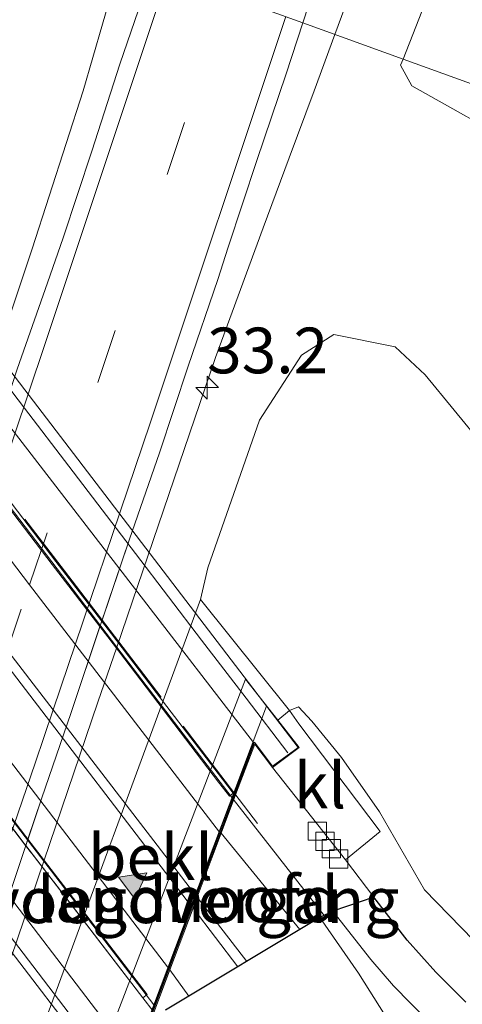
# Model space of a CAD drawing. Units: metres. Extents: x 251084 to 256027, y 562500 to 568750.
# Drawn here: x 255172 to 255196, y 566614 to 566668 of the extents above; entities that cross this region are included whole.
import ezdxf
from ezdxf.enums import TextEntityAlignment as Align

# ---------------------------------------------------------------- set-up
doc = ezdxf.new("R2010")
doc.units = ezdxf.units.M
doc.linetypes.add('IE-TERREINAFSCHEIDING', pattern=[10, 8, -2])
doc.linetypes.add('VW-3-9_STREEP', pattern=[12, 3, -9])
doc.layers.get('0').update_dxf_attribs({"lineweight": 25})
for name, color, linetype, lineweight in [('B-ME-AM-KILOMETR-S-B1', 7, 'Continuous', 18), ('B-ME-BV-GELEIDECONSTRUCTIE-GELEIDERAIL-L-B1', 213, 'BV-GELEIDERAIL', 18), ('B-ME-BV-GELEIDECONSTRUCTIE-GELEIDERAIL-L-B2', 213, 'BV-GELEIDERAIL', 18), ('B-ME-GR-STRUIKEN-GV-B6', 93, 'Continuous', 18), ('B-ME-GW-KRUINLIJN-L-B1', 93, 'Continuous', 18), ('B-ME-GW-TEENLIJN-L-B1', 93, 'Continuous', 18), ('B-ME-IE-GRASLAND-GV-B6', 93, 'Continuous', 18), ('B-ME-IE-HULPGEOMETRIE-L-B1', 53, 'Continuous', 18), ('B-ME-IE-TERREINAFSCHEIDING-RASTERHEKWERK-L-B1', 8, 'IE-TERREINAFSCHEIDING', 18), ('B-ME-IE-TERREINAFSCHEIDING-RASTERHEKWERK-L-B2', 8, 'IE-TERREINAFSCHEIDING', 18), ('B-ME-KG-KADASTRAAL-OPNAMEDTMGRENS-L-B1', 10, 'Continuous', 25), ('B-ME-KW-LANDHOOFD-GV-B6', 173, 'Continuous', 18), ('B-ME-KW-VIADUCT-GV-B7', 173, 'Continuous', 18), ('B-ME-KW-VOEGOVERGANG-L-B2', 8, 'Continuous', 18), ('B-ME-OB-BEKLEDING-GV-B6', 253, 'Continuous', 18), ('B-ME-VH-VERH_SOORT-BETON-OVERIG-GV-B7', 8, 'IE-TERREINAFSCHEIDING-NATUURLIJK-HOUTWAL', 18), ('B-ME-VH-VERH_SOORT-BITUMEN-GV-B6', 8, 'IE-TERREINAFSCHEIDING-NATUURLIJK-HOUTWAL', 18), ('B-ME-VH-VERH_SOORT-BITUMEN-GV-B7', 8, 'IE-TERREINAFSCHEIDING-NATUURLIJK-HOUTWAL', 18), ('B-ME-VH-VERH_SOORT-KLINKERS-GV-B6', 8, 'IE-TERREINAFSCHEIDING-NATUURLIJK-HOUTWAL', 18), ('B-ME-VV-KOLK-S-B1', 8, 'Continuous', 18), ('B-ME-VW-MARKERING-39STREEP-015-L-B1', 255, 'VW-3-9_STREEP', 18), ('B-ME-VW-MARKERING-STREEP-015-L-B1', 7, 'Continuous', 18), ('B-ME-VW-MARKERING-STREEP-015-L-B2', 7, 'Continuous', 18), ('B-ME-VW-MARKERING-VLAKMARK-S-B2', 7, 'Continuous', 18)]:
    doc.layers.add(name, color=color, linetype=linetype, lineweight=lineweight)
doc.styles.add('NLCS-ISO', font='NLCS-ISO.TTF')
doc.linetypes.add('BV-GELEIDERAIL', pattern='A,10,-3,[108,NLCS.SHX,S=1,R=0,X=0,Y=0],-3', length=16)
doc.linetypes.add('IE-TERREINAFSCHEIDING-NATUURLIJK-HOUTWAL', pattern='A,7,-1.5,[67,NLCS.SHX,S=0.75,R=45,X=0,Y=0],-1.5,7,-1.5,[70,NLCS.SHX,S=0.75,R=0,X=0,Y=0],-1.5', length=20)

# ---------------------------------------------------------------- blocks, each defined once
blk = doc.blocks.new('hecto')
for p, q in [((0, 0.625), (-0.625, 0)), ((0, -0.625), (0, 0.625)), ((-0.625, 0), (0.625, 0)), ((0.625, 0), (0, -0.625))]:
    blk.add_line(p, q)
blk = doc.blocks.new('kolk')
blk.add_lwpolyline([(-0.5, -0.5), (0.5, -0.5), (0.5, 0.5), (-0.5, 0.5)], close=True)
blk = doc.blocks.new('verfsymbol')
for color in [252, 253]:
    blk.add_hatch(color=color).paths.add_polyline_path([(0.75, -0.625), (0, 0.75), (-0.75, -0.625)])
blk.add_lwpolyline([(0.75, -0.625), (0, 0.75), (-0.75, -0.625)], close=True)

msp = doc.modelspace()

# ---------------------------------------------------------------- linework, layer by layer
at = {"layer": 'B-ME-BV-GELEIDECONSTRUCTIE-GELEIDERAIL-L-B1'}
for p, q in [((255192.6422, 566676.8776, 2.9772), (255189.0225, 566666.9738, 3.2883)), ((255183.4489, 566625.1361, 9.6609), (255188.437, 566618.7722, 9.5935))]:
    msp.add_line(p, q, dxfattribs=at)
for points in [[(255177.3502, 566671.1906, 3.7582), (255175.2421, 566663.8738, 3.7571), (255172.4467, 566655.2444, 3.7775), (255169.5279, 566646.5458, 3.7988), (255168.7704, 566644.3111, 3.7897), (255166.6102, 566637.9384, 3.7639), (255164.7786, 566632.5388, 3.7447), (255163.0845, 566627.5445, 3.727), (255159.5081, 566617.2136, 3.7536), (255157.6199, 566612.1367, 3.7608), (255152.1701, 566598.6402, 3.708), (255149.4232, 566591.8993, 3.6854), (255144.8666, 566580.7491, 3.7419), (255138.6513, 566565.9388, 3.73), (255134.5275, 566555.9565, 3.7032)], [(255189.0225, 566666.9738, 3.2883), (255187.89, 566663.875, 3.3857), (255186.5226, 566660.2118, 3.5292), (255185.1009, 566656.3811, 3.6554), (255182.4954, 566649.2923, 3.6557), (255177.0812, 566633.4544, 3.634), (255176.0526, 566630.4455, 3.6299), (255173.0804, 566621.7321, 3.6313), (255170.1833, 566613.2386, 3.6327), (255166.0992, 566601.3173, 3.6555), (255161.4484, 566587.5911, 3.6823), (255152.6423, 566562.7679, 3.6694), (255146.3204, 566542.7853, 3.546), (255143.9441, 566535.2952, 3.2546), (255141.041, 566526.554, 2.8195)]]:
    msp.add_polyline3d(points, dxfattribs=at)
at = {"layer": 'B-ME-BV-GELEIDECONSTRUCTIE-GELEIDERAIL-L-B2'}
for points in [[(255151.9629, 566666.2304, 9.6826), (255151.9921, 566666.1921, 9.6827), (255152.5282, 566665.49, 9.6854), (255155.8798, 566661.109, 9.678), (255156.0555, 566660.8793, 9.6776), (255162.8613, 566652.0227, 9.7374), (255164.4142, 566650.0018, 9.751), (255168.7704, 566644.3111, 9.7304), (255177.0812, 566633.4544, 9.6911), (255183.394, 566625.2078, 9.6612), (255183.4489, 566625.1361, 9.6609)], [(255179.1817, 566613.7899, 9.5999), (255179.1144, 566613.8775, 9.6005), (255173.0804, 566621.7321, 9.6507), (255164.7786, 566632.5388, 9.7199), (255160.721, 566637.8208, 9.7537), (255158.7235, 566640.4354, 9.7482), (255151.7471, 566649.5673, 9.7289), (255149.1207, 566653.0051, 9.7216), (255147.6916, 566654.8595, 9.7005), (255147.6719, 566654.885, 9.7002)]]:
    msp.add_polyline3d(points, dxfattribs=at)
at = {"layer": 'B-ME-GR-STRUIKEN-GV-B6'}
for points in [[(255232.327, 566673.405, 3.015), (255233.242, 566662.444, 3.586), (255232.302, 566656.62, 3.436), (255231.3135, 566651.6955, 3.4941), (255192.761, 566665.6232, 2.7919), (255195.367, 566672.298, 2.731)], [(255231.3135, 566651.6955, 3.4941), (255231.025, 566650.258, 3.511), (255228.849, 566646.434, 3.089), (255227.5611, 566644.502, 2.7624), (255225.096, 566640.804, 2.828), (255220.391, 566637.383, 2.802), (255215.001, 566639.009, 2.601), (255211.077, 566640.723, 2.72), (255210.015, 566643.021, 2.737), (255211.749, 566646.606, 2.578), (255210.321, 566651.431, 2.678), (255207.154, 566655.45, 2.645), (255205.262, 566655.199, 2.71), (255199.349, 566660.732, 2.664), (255193.248, 566664.157, 2.799), (255192.627, 566665.28, 2.795), (255192.761, 566665.6232, 2.7919), (255231.3135, 566651.6955, 3.4941)]]:
    msp.add_polyline3d(points, dxfattribs=at)
at = {"layer": 'B-ME-GW-KRUINLIJN-L-B1'}
msp.add_polyline3d([(255186.538, 566629.988, 8.856), (255187.035, 566630.185, 8.856), (255187.77, 566629.392, 8.852), (255189.383, 566627.415, 8.904), (255191.473, 566624.444, 8.868), (255193.939, 566620.172, 8.784), (255197.287, 566616.726, 8.621), (255201.324, 566613.643, 8.41), (255204.618, 566612.037, 8.358), (255208.077, 566611.109, 8.219), (255210.229, 566610.633, 8.187), (255212.952, 566610.582, 8.119), (255215.519, 566610.678, 8.1), (255217.833, 566611.088, 8.08), (255221.32, 566611.971, 8.008), (255224.011, 566612.713, 8.016), (255225.917, 566613.57, 8.016), (255228.237, 566614.854, 8.004), (255229.961, 566616.83, 7.924), (255231.842, 566620.108, 7.817), (255233.493, 566623.623, 7.693), (255236.26, 566629.904, 7.273), (255238.966, 566639.691, 6.893), (255240.0106, 566648.5535, 6.563)], dxfattribs=at)
at = {"layer": 'B-ME-GW-TEENLIJN-L-B1'}
msp.add_polyline3d([(255181.669, 566636.06, 2.824), (255182.061, 566637.792, 2.939), (255184.896, 566645.866, 2.836), (255187.191, 566649.424, 2.883), (255188.972, 566650.546, 2.87), (255192.32, 566649.876, 2.802), (255193.961, 566648.342, 2.828), (255200.317, 566640.614, 3.057), (255204.935, 566635.447, 3.085), (255210.266, 566632.115, 3.189), (255215.878, 566630.915, 3.274), (255220.496, 566631.873, 3.4), (255224.535, 566635.51, 3.263), (255226.756, 566640.066, 3.152), (255227.5611, 566644.502, 2.7624)], dxfattribs=at)
at = {"layer": 'B-ME-IE-GRASLAND-GV-B6'}
for points in [[(255195.367, 566672.298, 2.731), (255192.761, 566665.6232, 2.7919), (255187.2784, 566667.6039, 3.0058), (255189.4699, 566674.3133, 3.0097)], [(255170.0905, 566673.6638, 2.9947), (255179.0351, 566670.5819, 3.1505), (255178.8722, 566670.0805, 3.1505), (255177.2517, 566665.3495, 3.1179), (255175.7243, 566660.5886, 3.136), (255174.1523, 566655.8421, 3.1378), (255173.287, 566653.3752, 3.1161), (255171.6264, 566648.6585, 3.1262), (255170.0648, 566643.9081, 3.1117), (255168.3325, 566639.2168, 3.0936), (255166.9019, 566634.4229, 3.1027), (255165.2229, 566629.7118, 3.0954), (255163.628, 566624.973, 3.0846), (255162.0554, 566620.2268, 3.0936), (255158.7675, 566610.784, 3.1029), (255157.1266, 566606.0612, 3.0903), (255153.7977, 566596.6305, 3.0906), (255152.1699, 566591.903, 3.1123), (255151.343, 566589.3843, 3.1388), (255149.6334, 566584.6852, 3.1152), (255148.0411, 566579.9448, 3.1424)], [(255157.8745, 566581.794, 2.9744), (255159.5453, 566586.5068, 2.9672), (255160.348, 566588.7378, 2.9547), (255161.5051, 566592.0762, 2.9685), (255163.1584, 566596.7948, 2.9396), (255164.846, 566601.5017, 2.9505), (255166.4639, 566606.2326, 2.9541), (255169.7113, 566615.6909, 2.9631), (255171.368, 566620.4088, 2.9559), (255172.9626, 566625.148, 2.9432), (255174.5903, 566629.8754, 2.9378), (255176.1684, 566634.6198, 2.9577), (255177.7852, 566639.3514, 2.974), (255179.4163, 566644.0776, 2.983), (255180.9945, 566648.8221, 2.9837), (255182.6124, 566653.5535, 2.9898), (255183.1775, 566655.3289, 3.0023), (255184.7568, 566660.0726, 3.0006), (255186.3648, 566664.8071, 3.0042), (255187.2784, 566667.6039, 3.0058), (255192.761, 566665.6232, 2.7919)], [(255192.761, 566665.6232, 2.7919), (255192.627, 566665.28, 2.795), (255193.248, 566664.157, 2.799), (255199.349, 566660.732, 2.664)], [(255200.317, 566640.614, 3.057), (255193.961, 566648.342, 2.828), (255192.32, 566649.876, 2.802), (255188.972, 566650.546, 2.87), (255187.191, 566649.424, 2.883), (255184.896, 566645.866, 2.836), (255182.061, 566637.792, 2.939), (255181.669, 566636.06, 2.824), (255172.04, 566609.976, 2.955), (255170.27, 566605.528, 2.939), (255169.205, 566599.886, 2.9), (255168.666, 566595.445, 2.812), (255168.104, 566590.738, 2.693), (255167.84, 566582.047, 2.685)], [(255197.287, 566616.726, 8.621), (255193.939, 566620.172, 8.784), (255191.473, 566624.444, 8.868), (255189.383, 566627.415, 8.904), (255187.77, 566629.392, 8.852), (255187.035, 566630.185, 8.856), (255186.538, 566629.988, 8.856), (255181.669, 566636.06, 2.824), (255182.061, 566637.792, 2.939), (255184.896, 566645.866, 2.836), (255187.191, 566649.424, 2.883), (255188.972, 566650.546, 2.87), (255192.32, 566649.876, 2.802), (255193.961, 566648.342, 2.828), (255200.317, 566640.614, 3.057)], [(255196.193, 566614.024, 8.741), (255194.559, 566615.663, 8.796), (255192.989, 566617.425, 8.836), (255191.15, 566619.76, 8.816), (255189.613, 566621.819, 8.784), (255191.507, 566623.365, 8.84), (255187.051, 566629.246, 8.88), (255186.538, 566629.988, 8.856), (255187.035, 566630.185, 8.856), (255187.77, 566629.392, 8.852), (255189.383, 566627.415, 8.904), (255191.473, 566624.444, 8.868), (255193.939, 566620.172, 8.784), (255197.287, 566616.726, 8.621)]]:
    msp.add_polyline3d(points, dxfattribs=at)
at = {"layer": 'B-ME-IE-HULPGEOMETRIE-L-B1'}
msp.add_polyline3d([(255144.7274, 566681.9906, 8.628), (255152.4908, 566679.4418, 8.6546), (255160.4279, 566676.8361, 2.9692), (255161.4623, 566676.4965, 2.8774), (255162.0428, 566676.3059, 2.8883), (255170.0905, 566673.6638, 2.9947), (255179.0351, 566670.5819, 3.1505), (255187.2784, 566667.6039, 3.0058), (255192.761, 566665.6232, 2.7919), (255231.3135, 566651.6955, 3.4941), (255240.0106, 566648.5535, 6.563), (255242.4918, 566647.6572, 6.8544), (255247.4858, 566645.853, 6.9491), (255249.2538, 566645.2143, 6.8504), (255263.9596, 566639.9016, 2.0559), (255267.8768, 566638.4864, 1.968), (255269.8602, 566637.7699, 0.53), (255272.9554, 566636.6517, 0.53), (255275.1049, 566635.8752, 1.844)], dxfattribs=at)
at = {"layer": 'B-ME-IE-TERREINAFSCHEIDING-RASTERHEKWERK-L-B1'}
msp.add_line((255183.5536, 566625.4143, 10.0915), (255184.7826, 566623.8065, 10.0822), dxfattribs=at)
at = {"layer": 'B-ME-IE-TERREINAFSCHEIDING-RASTERHEKWERK-L-B2'}
msp.add_line((255179.0815, 566613.529, 10.0317), (255178.5132, 566614.2658, 10.0384), dxfattribs=at)
for points in [[(255151.9441, 566672.7656, 9.0852), (255155.304, 566668.3736, 9.1269), (255157.7486, 566665.1781, 9.1791), (255161.3955, 566660.411, 9.2365), (255165.0378, 566655.65, 9.2197), (255168.3797, 566651.2816, 9.2365), (255172.0253, 566646.5161, 9.259), (255174.449, 566643.348, 9.259), (255178.1015, 566638.5736, 9.2422), (255181.7301, 566633.8304, 9.2253), (255184.1605, 566630.6534, 9.1747), (255186.451, 566627.6594, 9.1522)], [(255152.5188, 566665.8957, 10.058), (255158.8816, 566657.6206, 10.1513), (255165.9747, 566648.3952, 10.159), (255174.6461, 566637.068, 10.1583), (255183.5536, 566625.4143, 10.0915)], [(255178.5132, 566614.2658, 10.0384), (255172.1466, 566622.5204, 10.1136), (255169.1044, 566626.488, 10.1298), (255166.0592, 566630.4542, 10.1455), (255163.0189, 566634.4232, 10.1487), (255159.9712, 566638.3875, 10.1503), (255153.8957, 566646.33, 10.1645), (255147.8545, 566654.192, 10.1175)], [(255144.5309, 566652.5079, 9.1497), (255147.6938, 566648.378, 9.2061), (255151.8494, 566642.9519, 9.2512), (255156.3098, 566637.1277, 9.2399), (255161.1917, 566630.7533, 9.2061), (255164.8684, 566625.9524, 9.2187), (255168.1675, 566621.6447, 9.2018), (255171.9531, 566616.7017, 9.1793), (255175.5605, 566611.9914, 9.1003), (255179.0514, 566607.4331, 9.0496)]]:
    msp.add_polyline3d(points, dxfattribs=at)
at = {"layer": 'B-ME-KG-KADASTRAAL-OPNAMEDTMGRENS-L-B1'}
msp.add_polyline3d([(255196.193, 566614.024, 8.741), (255194.559, 566615.663, 8.796), (255192.989, 566617.425, 8.836), (255191.15, 566619.76, 8.816), (255188.916, 566619.009, 8.856), (255188.21, 566618.66, 8.944), (255179.7531, 566613.585, 8.9384)], dxfattribs=at)
msp.add_polyline3d([(255196.193, 566614.024, 8.741), (255194.559, 566615.663, 8.796), (255192.989, 566617.425, 8.836), (255191.15, 566619.76, 8.816), (255188.916, 566619.009, 8.856), (255188.21, 566618.66, 8.944), (255179.7531, 566613.585, 8.9384)], dxfattribs=at)
at = {"layer": 'B-ME-KW-LANDHOOFD-GV-B6'}
msp.add_polyline3d([(255185.897, 566629.456, 8.896), (255187.078, 566627.949, 8.916), (255185.604, 566626.87, 8.92), (255184.633, 566628.141, 8.928), (255183.592, 566625.373, 9.075), (255182.799, 566623.265, 8.999), (255181.486, 566619.776, 9.043), (255181.257, 566619.168, 9.031), (255179.989, 566615.797, 8.983), (255178.1, 566610.777, 8.824), (255180.114, 566608.134, 8.828), (255178.747, 566606.971, 8.844), (255177.879, 566608.146, 8.844), (255176.026, 566610.588, 6.164), (255184.14, 566631.697, 6.164), (255185.897, 566629.456, 8.896)], dxfattribs=at)
at = {"layer": 'B-ME-KW-VIADUCT-GV-B7'}
msp.add_polyline3d([(255164.872, 566656.88, 8.979), (255187.007, 566627.959, 8.916), (255185.614, 566626.939, 8.92), (255184.618, 566628.243, 8.928), (255178.043, 566610.769, 8.824), (255180.046, 566608.141, 8.828), (255178.755, 566607.043, 8.844), (255156.582, 566636.001, 8.968), (255144.3622, 566652.3953, 8.8955), (255145.4466, 566653.2346, 8.9101), (255146.5195, 566651.8381, 8.9252), (255153.1017, 566669.2415, 8.8733), (255150.968, 566672.0856, 8.8333), (255152.0596, 566672.8495, 8.8414), (255164.872, 566656.88, 8.979)], dxfattribs=at)
at = {"layer": 'B-ME-KW-VOEGOVERGANG-L-B2'}
msp.add_line((255185.2837, 566630.2106, 8.9648), (255177.2669, 566608.9864, 8.876), dxfattribs=at)
at = {"layer": 'B-ME-OB-BEKLEDING-GV-B6'}
msp.add_polyline3d([(255181.669, 566636.06, 2.824), (255186.538, 566629.988, 8.856), (255185.897, 566629.456, 8.896), (255184.14, 566631.697, 6.164), (255176.026, 566610.588, 6.164), (255177.879, 566608.146, 8.844), (255177.525, 566607.508, 8.725), (255172.04, 566609.976, 2.955), (255181.669, 566636.06, 2.824)], dxfattribs=at)
at = {"layer": 'B-ME-VH-VERH_SOORT-BETON-OVERIG-GV-B7'}
for points in [[(255183.4593, 566625.4518, 8.9988), (255183.25, 566625.2917, 8.9948), (255182.6572, 566626.0638, 8.9924), (255179.623, 566630.0378, 9.0255), (255176.5844, 566634.0089, 9.0524), (255176.1525, 566634.5719, 9.054), (255173.5409, 566637.9761, 9.0634), (255170.5017, 566641.9453, 9.076)], [(255170.7107, 566642.1057, 9.0799), (255173.7498, 566638.1367, 9.0673), (255176.2545, 566634.8719, 9.0582), (255176.7933, 566634.1696, 9.0563), (255179.8317, 566630.1986, 9.0295), (255182.8662, 566626.2243, 8.9963), (255183.4593, 566625.4518, 8.9988)], [(255178.7413, 566614.4408, 8.9397), (255178.5012, 566614.2566, 8.9384), (255175.0576, 566618.7434, 8.9687), (255172.1032, 566622.5938, 9.0025), (255172.0136, 566622.7106, 9.0035), (255168.9721, 566626.6787, 9.0255)], [(255169.3536, 566626.6787, 9.0255), (255172.2196, 566622.9396, 9.0048), (255172.3951, 566622.7106, 9.0035), (255175.4391, 566618.7434, 8.9687), (255178.7413, 566614.4408, 8.9397)]]:
    msp.add_polyline3d(points, dxfattribs=at)
at = {"layer": 'B-ME-VH-VERH_SOORT-BITUMEN-GV-B6'}
for points in [[(255201.7559, 566712.3805, 3.0192), (255200.2398, 566707.6159, 3.0101), (255198.7186, 566702.8529, 3.0101), (255197.1969, 566698.09, 3.0162), (255195.6504, 566693.3353, 3.0275), (255194.1217, 566688.5745, 3.0205), (255192.5747, 566683.8198, 3.0241), (255191.0535, 566679.0568, 3.0115), (255189.4699, 566674.3133, 3.0097), (255187.2784, 566667.6039, 3.0058), (255179.0351, 566670.5819, 3.1505), (255180.4168, 566674.8357, 3.1505), (255183.5776, 566684.3207, 3.1797), (255185.089, 566689.0869, 3.1761), (255186.6257, 566693.845, 3.1651), (255188.2037, 566698.5898, 3.1798), (255189.6945, 566703.3626, 3.1607), (255192.8557, 566712.8506, 3.1704)], [(255148.0411, 566579.9448, 3.1424), (255149.6334, 566584.6852, 3.1152), (255151.343, 566589.3843, 3.1388), (255152.1699, 566591.903, 3.1123), (255153.7977, 566596.6305, 3.0906), (255157.1266, 566606.0612, 3.0903), (255158.7675, 566610.784, 3.1029), (255162.0554, 566620.2268, 3.0936), (255163.628, 566624.973, 3.0846), (255165.2229, 566629.7118, 3.0954), (255166.9019, 566634.4229, 3.1027), (255168.3325, 566639.2168, 3.0936), (255170.0648, 566643.9081, 3.1117), (255171.6264, 566648.6585, 3.1262), (255173.287, 566653.3752, 3.1161), (255174.1523, 566655.8421, 3.1378), (255175.7243, 566660.5886, 3.136), (255177.2517, 566665.3495, 3.1179), (255178.8722, 566670.0805, 3.1505), (255179.0351, 566670.5819, 3.1505), (255187.2784, 566667.6039, 3.0058)], [(255179.0351, 566670.5819, 3.1505), (255187.2784, 566667.6039, 3.0058), (255186.3648, 566664.8071, 3.0042), (255184.7568, 566660.0726, 3.0006), (255183.1775, 566655.3289, 3.0023), (255182.6124, 566653.5535, 2.9898), (255180.9945, 566648.8221, 2.9837), (255179.4163, 566644.0776, 2.983), (255177.7852, 566639.3514, 2.974), (255177.2299, 566637.7263, 2.9684), (255176.2545, 566634.8719, 2.9586), (255176.1684, 566634.6198, 2.9577), (255176.1525, 566634.5719, 2.9575), (255174.5903, 566629.8754, 2.9378), (255172.9626, 566625.148, 2.9432), (255172.2196, 566622.9396, 2.9491), (255172.1032, 566622.5938, 2.95), (255171.368, 566620.4088, 2.9559), (255171.1686, 566619.841, 2.9568), (255169.7113, 566615.6909, 2.9631), (255166.4639, 566606.2326, 2.9541)], [(255158.7675, 566610.784, 3.1029), (255162.0554, 566620.2268, 3.0936), (255163.628, 566624.973, 3.0846), (255164.7329, 566628.256, 3.0921), (255165.2229, 566629.7118, 3.0954), (255165.6728, 566630.9742, 3.0974), (255165.794, 566631.3142, 3.0979), (255166.9019, 566634.4229, 3.1027), (255168.3325, 566639.2168, 3.0936), (255169.7173, 566642.9671, 3.1081), (255169.8252, 566643.2592, 3.1092), (255170.0648, 566643.9081, 3.1117), (255170.7784, 566646.0789, 3.1183), (255171.6264, 566648.6585, 3.1262), (255173.287, 566653.3752, 3.1161), (255174.1523, 566655.8421, 3.1378), (255175.7243, 566660.5886, 3.136), (255177.2517, 566665.3495, 3.1179), (255178.8722, 566670.0805, 3.1505)], [(255187.2784, 566667.6039, 3.0058), (255186.3648, 566664.8071, 3.0042), (255184.7568, 566660.0726, 3.0006), (255183.1775, 566655.3289, 3.0023), (255182.6124, 566653.5535, 2.9898), (255180.9945, 566648.8221, 2.9837), (255179.4163, 566644.0776, 2.983), (255177.7852, 566639.3514, 2.974), (255176.1684, 566634.6198, 2.9577), (255174.5903, 566629.8754, 2.9378), (255172.9626, 566625.148, 2.9432), (255171.368, 566620.4088, 2.9559), (255169.7113, 566615.6909, 2.9631), (255166.4639, 566606.2326, 2.9541), (255164.846, 566601.5017, 2.9505), (255163.1584, 566596.7948, 2.9396), (255161.5051, 566592.0762, 2.9685), (255160.348, 566588.7378, 2.9547), (255159.5453, 566586.5068, 2.9672), (255157.8745, 566581.794, 2.9744)], [(255178.1, 566610.777, 8.824), (255179.989, 566615.797, 8.983), (255181.257, 566619.168, 9.031), (255181.486, 566619.776, 9.043), (255182.799, 566623.265, 8.999), (255183.592, 566625.373, 9.075), (255184.633, 566628.141, 8.928), (255185.604, 566626.87, 8.92), (255189.613, 566621.819, 8.784), (255191.15, 566619.76, 8.816), (255188.916, 566619.009, 8.856), (255188.21, 566618.66, 8.944), (255179.7531, 566613.585, 8.9384)], [(255178.1, 566610.777, 8.824), (255179.989, 566615.797, 8.983), (255181.257, 566619.168, 9.031), (255181.486, 566619.776, 9.043), (255182.799, 566623.265, 8.999), (255183.592, 566625.373, 9.075), (255184.633, 566628.141, 8.928), (255185.604, 566626.87, 8.92), (255189.613, 566621.819, 8.784), (255191.15, 566619.76, 8.816), (255192.989, 566617.425, 8.836), (255194.559, 566615.663, 8.796), (255196.193, 566614.024, 8.741)], [(255196.593, 566610.809, 8.756), (255195.315, 566611.908, 8.796), (255194.147, 566612.974, 8.812), (255192.243, 566614.917, 8.84), (255190.99, 566616.358, 8.856), (255188.916, 566619.009, 8.856), (255188.21, 566618.66, 8.944), (255190.312, 566615.602, 8.916), (255191.775, 566613.296, 8.876)]]:
    msp.add_polyline3d(points, dxfattribs=at)
at = {"layer": 'B-ME-VH-VERH_SOORT-BITUMEN-GV-B7'}
for points in [[(255179.041, 566613.566, 8.979), (255178.028, 566610.872, 8.825), (255159.069, 566635.662, 8.995), (255146.5555, 566651.7921, 8.9258), (255148.4711, 566656.8569, 9.0449), (255149.7581, 566660.2595, 9.0755), (255149.9847, 566660.8587, 9.0537), (255151.2764, 566664.2741, 9.0235), (255153.1407, 566669.2033, 8.8877), (255165.543, 566652.857, 9.023), (255184.561, 566628.235, 8.927), (255182.714, 566623.327, 8.999), (255181.41, 566619.861, 9.043), (255181.18, 566619.25, 9.031), (255179.913, 566615.882, 8.983), (255179.041, 566613.566, 8.979)], [(255170.7107, 566642.1057, 9.0799), (255167.6661, 566646.0718, 9.0768), (255161.5789, 566654.0091, 9.05), (255158.4546, 566657.9109, 9.0263), (255155.4935, 566661.9369, 8.9932), (255152.2845, 566666.1304, 8.9549), (255152.1724, 566665.8433, 8.9521), (255155.2821, 566661.7796, 8.9893), (255158.2449, 566657.7511, 9.0224), (255161.3711, 566653.847, 9.046), (255167.4569, 566645.9116, 9.0729), (255170.5017, 566641.9453, 9.076), (255173.5409, 566637.9761, 9.0634), (255176.5844, 566634.0089, 9.0524), (255179.623, 566630.0378, 9.0255), (255182.6572, 566626.0638, 8.9924), (255183.25, 566625.2917, 8.9948), (255183.4593, 566625.4518, 8.9988), (255182.8662, 566626.2243, 8.9963), (255179.8317, 566630.1986, 9.0295), (255176.7933, 566634.1696, 9.0563), (255173.7498, 566638.1367, 9.0673), (255170.7107, 566642.1057, 9.0799)], [(255172.0136, 566622.7106, 9.0035), (255175.0576, 566618.7434, 8.9687), (255178.5012, 566614.2566, 8.9384), (255178.7413, 566614.4408, 8.9397), (255175.4391, 566618.7434, 8.9687), (255172.3951, 566622.7106, 9.0035), (255169.3536, 566626.6787, 9.0255), (255166.3071, 566630.6439, 9.0413), (255163.2681, 566634.6139, 9.0476), (255157.185, 566642.5511, 9.0429), (255154.1473, 566646.5225, 9.0224), (255151.1096, 566650.494, 8.994), (255147.9667, 566654.6001, 8.9402), (255147.7262, 566654.4161, 8.9426), (255150.7281, 566650.494, 8.994), (255153.7658, 566646.5225, 9.0224), (255156.8036, 566642.5511, 9.0429), (255162.8866, 566634.6139, 9.0476), (255165.9256, 566630.6439, 9.0413), (255168.9721, 566626.6787, 9.0255), (255172.0136, 566622.7106, 9.0035)]]:
    msp.add_polyline3d(points, dxfattribs=at)
at = {"layer": 'B-ME-VH-VERH_SOORT-KLINKERS-GV-B6'}
msp.add_polyline3d([(255189.613, 566621.819, 8.784), (255185.604, 566626.87, 8.92), (255187.078, 566627.949, 8.916), (255185.897, 566629.456, 8.896), (255186.538, 566629.988, 8.856), (255187.051, 566629.246, 8.88), (255191.507, 566623.365, 8.84), (255189.613, 566621.819, 8.784)], dxfattribs=at)
at = {"layer": 'B-ME-VW-MARKERING-39STREEP-015-L-B1'}
msp.add_polyline3d([(255058.4931, 566323.1192, 3.1942), (255064.1999, 566339.2492, 3.1902), (255069.132, 566353.077, 3.1714), (255075.6264, 566371.2006, 3.1948), (255082.2242, 566389.4582, 3.1867), (255088.8695, 566407.7147, 3.1808), (255095.5785, 566425.9458, 3.1751), (255102.5091, 566444.5559, 3.1697), (255109.3525, 566462.7262, 3.1509), (255116.3791, 566481.2413, 3.1407), (255123.3118, 566499.6271, 3.1303), (255130.1946, 566518.0335, 3.1297), (255137.037, 566536.6318, 3.1308), (255143.7236, 566555.0943, 3.13), (255150.3271, 566573.5729, 3.1204), (255156.9489, 566592.3002, 3.1171), (255163.445, 566610.918, 3.0996), (255169.7165, 566629.1932, 3.108), (255169.8144, 566629.4785, 3.1081), (255170.8953, 566632.6831, 3.1101), (255172.3044, 566636.8605, 3.1127), (255176.0374, 566647.9273, 3.1196), (255183.1144, 566669.1082, 3.1544)], dxfattribs=at)
at = {"layer": 'B-ME-VW-MARKERING-STREEP-015-L-B1'}
for p, q in [((255187.1021, 566617.9951, 8.9605), (255182.799, 566623.265, 8.999)), ((255181.486, 566619.776, 9.043), (255184.198, 566616.2524, 9.0014)), ((255183.7134, 566615.9616, 8.9936), (255181.257, 566619.168, 9.031)), ((255179.989, 566615.797, 8.983), (255181.0275, 566614.3498, 8.9592))]:
    msp.add_line(p, q, dxfattribs=at)
for points in [[(255055.2371, 566324.1433, 3.2582), (255061.2322, 566341.0858, 3.2531), (255066.2108, 566355.0527, 3.2388), (255072.8921, 566373.6791, 3.265), (255079.5261, 566392.0418, 3.2526), (255086.2813, 566410.5689, 3.2491), (255093.0504, 566428.9723, 3.2398), (255099.8726, 566447.2303, 3.2335), (255106.693, 566465.3715, 3.2144), (255113.6422, 566483.6796, 3.2069), (255120.589, 566502.0791, 3.192), (255127.3168, 566520.1258, 3.1949), (255134.0692, 566538.4544, 3.1973), (255140.8003, 566557.086, 3.1953), (255147.3707, 566575.4801, 3.187), (255153.9186, 566593.9955, 3.1822), (255160.3099, 566612.3407, 3.1645), (255166.7201, 566631.0787, 3.1725), (255167.1969, 566632.4824, 3.1733), (255168.3807, 566635.9675, 3.1753), (255169.7931, 566640.1255, 3.1776), (255173.1305, 566649.9509, 3.1832), (255179.8876, 566670.2739, 3.2131)], [(255061.7487, 566322.0953, 3.1276), (255068.1851, 566340.3014, 3.1243), (255068.2748, 566340.5347, 3.1235), (255071.572, 566349.7772, 3.107), (255078.2106, 566368.3028, 3.1282), (255084.8788, 566386.7605, 3.1298), (255091.6288, 566405.3211, 3.122), (255098.4404, 566423.7942, 3.1091), (255105.2809, 566442.221, 3.1143), (255112.1947, 566460.608, 3.0957), (255119.1639, 566478.944, 3.0823), (255126.1155, 566497.3477, 3.075), (255133.0024, 566515.7728, 3.0717), (255139.8375, 566534.3129, 3.0687), (255146.5537, 566552.8139, 3.0671), (255153.1574, 566571.3437, 3.0577), (255159.7522, 566589.9629, 3.0593), (255166.2172, 566608.494, 3.0405), (255172.6105, 566627.0988, 3.0519), (255173.595, 566630.0098, 3.0526), (255178.9016, 566645.7014, 3.0566), (255186.3312, 566667.9461, 3.0939)]]:
    msp.add_polyline3d(points, dxfattribs=at)
at = {"layer": 'B-ME-VW-MARKERING-STREEP-015-L-B2'}
for points in [[(255151.2764, 566664.2741, 9.0235), (255155.883, 566658.21, 9.063), (255169.7931, 566640.1255, 9.0298), (255172.3044, 566636.8605, 9.0238), (255182.714, 566623.327, 8.999)], [(255181.41, 566619.861, 9.043), (255173.595, 566630.0098, 9.0726), (255162.41, 566644.535, 9.115), (255160.0035, 566647.6965, 9.1031), (255157.5302, 566650.9458, 9.0909), (255155.0362, 566654.2222, 9.0786), (255149.9847, 566660.8587, 9.0537)], [(255149.7581, 566660.2595, 9.0755), (255154.44, 566654.176, 9.103), (255168.3807, 566635.9675, 9.0655), (255170.8953, 566632.6831, 9.0587), (255181.18, 566619.25, 9.031)], [(255179.913, 566615.882, 8.983), (255169.7165, 566629.1932, 9.0239), (255167.1969, 566632.4824, 9.034), (255160.945, 566640.644, 9.059), (255148.4711, 566656.8569, 9.0449)]]:
    msp.add_polyline3d(points, dxfattribs=at)

# ---------------------------------------------------------------- block references
at = {"layer": 'B-ME-AM-KILOMETR-S-B1', "rotation": 90}
msp.add_blockref('hecto', (255182.0304, 566647.6471, 3.6584), dxfattribs=at)
at = {"layer": 'B-ME-VV-KOLK-S-B1', "rotation": 90}
for p in [(255188.06, 566623.379, 8.977), (255188.488, 566622.827, 8.965), (255188.828, 566622.422, 8.925), (255189.237, 566621.855, 8.905)]:
    msp.add_blockref('kolk', p, dxfattribs=at)
at = {"layer": 'B-ME-VW-MARKERING-VLAKMARK-S-B2', "rotation": 307.2}
msp.add_blockref('verfsymbol', (255178.1221, 566620.6502, 8.983), dxfattribs=at)

# ---------------------------------------------------------------- texts
at = {"layer": 'B-ME-AM-KILOMETR-S-B1', "ltscale": 0.2, "style": 'NLCS-ISO'}
msp.add_text('33.2', height=2.5, dxfattribs=at).set_placement((255182.0304, 566647.6471, 3.6584), align=Align.BOTTOM_LEFT)
at = {"layer": 'B-ME-KW-LANDHOOFD-GV-B6', "ltscale": 0.2, "style": 'NLCS-ISO'}
msp.add_text('landhoofd', height=2.5, dxfattribs=at).set_placement((255180.9817, 566619.6605), align=Align.MIDDLE_CENTER)
at = {"layer": 'B-ME-KW-VOEGOVERGANG-L-B2', "ltscale": 0.2, "style": 'NLCS-ISO'}
msp.add_text('voegovergang', height=2.5, dxfattribs=at).set_placement((255181.2753, 566619.5985), align=Align.MIDDLE_CENTER)
at = {"layer": 'B-ME-OB-BEKLEDING-GV-B6', "ltscale": 0.2, "style": 'NLCS-ISO'}
msp.add_text('bekl', height=2.5, dxfattribs=at).set_placement((255178.9319, 566621.9548), align=Align.MIDDLE_CENTER)
at = {"layer": 'B-ME-VH-VERH_SOORT-KLINKERS-GV-B6', "ltscale": 0.2, "style": 'NLCS-ISO'}
msp.add_text('kl', height=2.5, dxfattribs=at).set_placement((255188.2148, 566625.8786), align=Align.MIDDLE_CENTER)

doc.saveas('drawing.dxf')
